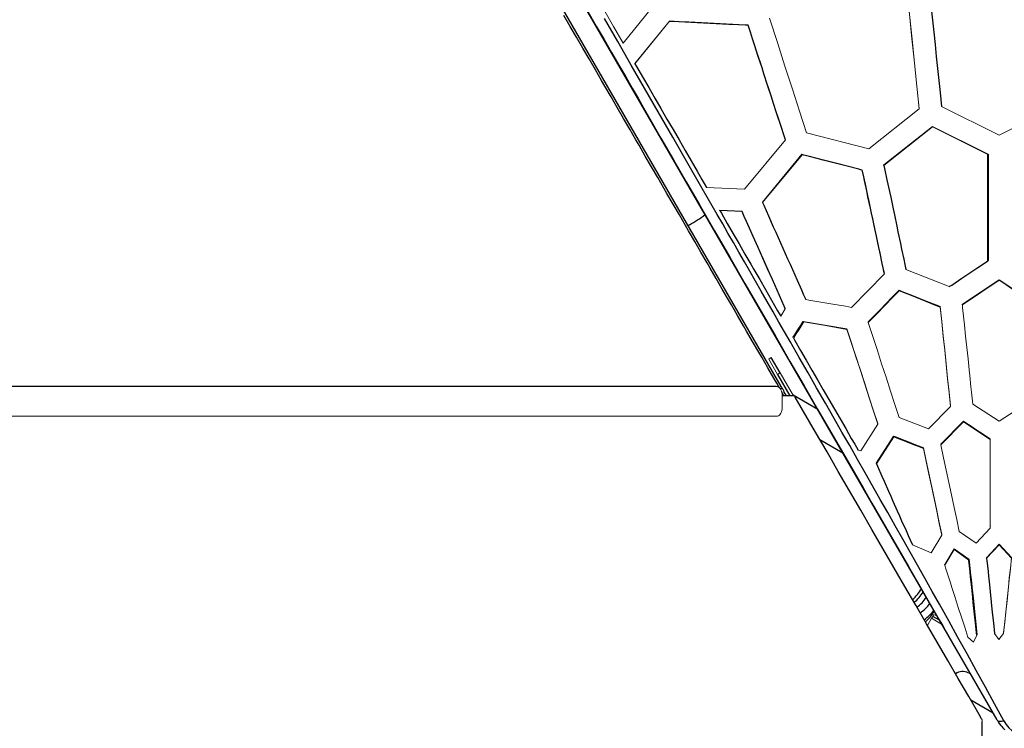
# Model space of a CAD drawing. Units: millimetres. Extents: x 6292 to 16275, y 1795 to 11579.
# Drawn here: x 10422 to 11742, y 8206 to 9157 of the extents above; entities that cross this region are included whole.
import ezdxf

# ---------------------------------------------------------------- set-up
doc = ezdxf.new("R2010")
doc.units = ezdxf.units.MM
doc.header["$LTSCALE"] = 50
doc.layers.add('FORMAT', color=7, linetype='Continuous')
doc.styles.add('SLDTEXTSTYLE0', font='TXT', dxfattribs={"width": 0.75})
doc.dimstyles.new('SLDDIMSTYLE0', dxfattribs={"dimtxt": 317.5, "dimasz": 0, "dimexe": 0, "dimexo": 0.0625, "dimgap": 79.375, "dimtad": 1, "dimdec": 0, "dimrnd": 1e-09, "dimzin": 12, "dimdsep": 46, "dimtxsty": 'SLDTEXTSTYLE0', "dimblk1": 'OBLIQUE', "dimblk2": 'OBLIQUE', "dimsah": 1, "dimcen": 0.09, "dimadec": 0, "dimazin": 3, "dimtfac": 1, "dimtdec": 0, "dimtofl": 0, "dimtmove": 0, "dimatfit": 3, "dimldrblk": 'OBLIQUE', "dimfxl": 1, "dimfrac": 2, "dimtolj": 1, "dimtzin": 12, "dimarcsym": 0})

# ---------------------------------------------------------------- blocks, each defined once
blk = doc.blocks.new('_Oblique')
at = {"color": 0, "linetype": 'ByBlock', "lineweight": -2}
blk.add_line((-0.5, -0.5), (0.5, 0.5), dxfattribs=at)

msp = doc.modelspace()

# ---------------------------------------------------------------- linework, layer by layer
at = {"color": 7, "linetype": 'Continuous', "lineweight": 25}
for p, q in [((11732.7, 8217.5), (11119.5, 9279.6)), ((11443.2, 8665), (11121.6, 9222)), ((11616.8, 9149.1), (11616.8, 9149.1)), ((11276.2, 9134.3), (11276.4, 9134)), ((11276.8, 9134.5), (11276.4, 9134.5)), ((11618.1, 9136.8), (11618.1, 9136.8)), ((11266.7, 9122.1), (11266.5, 9122.4)), ((11247.3, 9098.3), (11247.1, 9098.5)), ((11622, 9099.3), (11622, 9099.2)), ((11626, 8997.4), (11625.6, 8997.6)), ((11631.6, 9001.8), (11631.3, 9002.1)), ((11667.6, 9003.1), (11667.2, 9002.8)), ((11551.6, 8956), (11551.6, 8955.5)), ((11581, 8961.8), (11580.9, 8962.3)), ((11418.2, 8912.2), (11418, 8912.6)), ((11361.1, 8901.1), (11360.8, 8901.7)), ((11320.2, 8881.9), (11318.5, 8880.9)), ((11720.5, 8833.6), (11720.6, 8834.3)), ((11686.3, 8774.7), (11686.2, 8775.4)), ((11499.8, 8747.9), (11500.1, 8747.1)), ((11459.6, 8730.2), (11459.3, 8731)), ((11441.8, 8683.3), (11429.9, 8703.9)), ((11438.3, 8681.3), (11455, 8652.5)), ((11436.6, 8665), (9534.6, 8665)), ((11441.7, 8662.5), (11444.6, 8662.5)), ((11459.1, 8652.5), (11444.4, 8652.5)), ((11450.4, 8652.5), (11447, 8658.3)), ((11492.2, 8634.2), (11459.1, 8653.3)), ((11564.1, 8641.3), (11564.3, 8641.2)), ((11572.2, 8616.7), (11572, 8616.8)), ((11495.1, 8593.7), (11525.9, 8575.9)), ((11583.9, 8582.8), (11584.5, 8582.5)), ((11658.2, 8588.6), (11658.8, 8588.3)), ((11575.7, 8570), (11576.3, 8569.7)), ((11634.3, 8581.4), (11634.1, 8581.5)), ((11572.5, 8565), (11573, 8564.7)), ((11640.8, 8550), (11641, 8549.9)), ((11645, 8530), (11645.2, 8529.9)), ((11646.7, 8522.1), (11646.9, 8522)), ((11723.4, 8502.2), (11723.6, 8502.2)), ((11653.5, 8489.8), (11653.8, 8489.7)), ((11723.4, 8484.7), (11723.6, 8484.7)), ((11723.4, 8477.8), (11723.6, 8477.7)), ((11728.5, 8445.9), (11729, 8445.6)), ((11662.8, 8425.5), (11662.5, 8426.2)), ((11668, 8434.3), (11667.5, 8434.6)), ((11719, 8434.8), (11718.9, 8435.6)), ((11646.5, 8356.5), (11648, 8359.1)), ((11647.4, 8363.5), (11648.9, 8362.7)), ((11655.4, 8351.4), (11646.5, 8356.5)), ((11727.4, 8226.7), (11697.6, 8243.9)), ((11712.8, 8182.5), (11712.8, 8215.5)), ((11732.7, 8217.5), (11733.3, 8216.9))]:
    msp.add_line(p, q, dxfattribs=at)
at = {"color": 142, "linetype": 'Continuous', "lineweight": 18, "true_color": 0x0080c0}
for p, q in [((11231.2, 9126), (11269.3, 9172.9)), ((11247.1, 9098.5), (11293.5, 9155.5)), ((11293.6, 9155.2), (11247.2, 9098.2)), ((11293.6, 9155.2), (11293.5, 9155.5)), ((11399, 9149.9), (11398.9, 9150.2)), ((11247.1, 9098.5), (11247.2, 9098.2)), ((11560.9, 8984.1), (11628.5, 9037.6)), ((11658.3, 9040.8), (11735.5, 9002.5)), ((11735.5, 9002.5), (11812.8, 9040.8)), ((11477.4, 9005.5), (11560.9, 8984.1)), ((11580.9, 8962.3), (11646.1, 9013.8)), ((11646.1, 9013.3), (11581, 8961.7)), ((11646.1, 9013.8), (11720.6, 8977)), ((11720.5, 8976.4), (11646.1, 9013.3)), ((11393.9, 8929.8), (11448.9, 8996.2)), ((11448.8, 8996.7), (11448.9, 8996.2)), ((11418, 8912.6), (11471.1, 8976.6)), ((11471.2, 8976.1), (11418.2, 8912.1)), ((11471.2, 8976.1), (11471.1, 8976.6)), ((11720.5, 8976.4), (11720.6, 8977)), ((11580.9, 8962.3), (11581, 8961.7)), ((11343.2, 8931.9), (11393.9, 8929.8)), ((11418, 8912.6), (11418.2, 8912.1)), ((11360.8, 8901.7), (11390.6, 8900.4)), ((11360.8, 8901.7), (11361, 8901.1)), ((11361, 8901.2), (11361.6, 8901.6)), ((11390.8, 8899.9), (11361, 8901.1)), ((11390.8, 8899.9), (11390.6, 8900.4)), ((11610.6, 8822), (11668.6, 8799)), ((11537.7, 8771.1), (11581.3, 8815.8)), ((11581.2, 8816.5), (11581.3, 8815.8)), ((11686.2, 8775.4), (11735.6, 8808.3)), ((11735.5, 8807.5), (11686.2, 8774.6)), ((11735.5, 8807.5), (11735.6, 8808.3)), ((11601.3, 8794.1), (11601.4, 8793.4)), ((11442.6, 8759.6), (11448.8, 8769.4)), ((11448.6, 8770.1), (11448.8, 8769.4)), ((11656.4, 8772.3), (11656.4, 8771.5)), ((11686.2, 8775.4), (11686.2, 8774.6)), ((11472.9, 8752.4), (11473.1, 8751.7)), ((11481.5, 8750.3), (11481.2, 8751)), ((11560, 8751), (11559.9, 8751.7)), ((11429.9, 8703.9), (11426.5, 8701.9)), ((11426.5, 8701.9), (11438.3, 8681.3)), ((11441.8, 8683.3), (11438.3, 8681.3)), ((11459.7, 8652.4), (11441.8, 8683.3)), ((11443.2, 8665), (11440.6, 8663.6)), ((11446.6, 8659), (11443.2, 8665)), ((11444.4, 8635), (11444.4, 8655)), ((11446.9, 8658.5), (11446.6, 8659)), ((11640.7, 8608.3), (11670.4, 8638.3)), ((11700.2, 8641.4), (11735.5, 8618.3)), ((11735.5, 8618.3), (11770.8, 8641.5)), ((9534.6, 8625), (11436.6, 8625)), ((11601.3, 8623.6), (11640.7, 8608.3)), ((11550, 8578.8), (11572.8, 8614.3)), ((11657.4, 8587.8), (11687.7, 8618.3)), ((11687.6, 8617.4), (11657.4, 8586.9)), ((11687.6, 8617.4), (11687.7, 8618.3)), ((11570.7, 8562.3), (11594, 8598.4)), ((11594.1, 8597.4), (11570.9, 8561.3)), ((11594.1, 8597.4), (11594, 8598.4)), ((11634, 8582.8), (11634, 8581.9)), ((11657.6, 8587.1), (11657.4, 8587.8)), ((11723.6, 8594.8), (11723.5, 8593.9)), ((11546.5, 8579.4), (11550, 8578.8)), ((11571, 8561.6), (11570.7, 8562.3)), ((11570.7, 8562.3), (11570.9, 8561.3)), ((11651.5, 8499.5), (11651.7, 8499.3)), ((11644.5, 8441.7), (11658.7, 8465.6)), ((11658.7, 8466.6), (11658.5, 8466.3)), ((11682.1, 8470.6), (11704.7, 8454.6)), ((11704.7, 8454.6), (11723.4, 8474.9)), ((11723.6, 8476), (11723.4, 8475.8)), ((11619.2, 8452.7), (11644.5, 8441.7)), ((11735.4, 8452.5), (11718.8, 8434.5)), ((11718.9, 8435.6), (11735.6, 8453.6)), ((11734, 8451.8), (11734.5, 8451.5)), ((11752, 8434.5), (11735.4, 8452.5)), ((11735.6, 8453.6), (11752.2, 8435.6)), ((11662.5, 8426.2), (11675.1, 8447.2)), ((11675, 8446.2), (11662.5, 8425.1)), ((11695, 8432), (11675, 8446.2)), ((11675.1, 8447.2), (11695.1, 8433.1)), ((11738.4, 8449.3), (11740.9, 8447.8)), ((11662.5, 8426.2), (11662.5, 8425.1)), ((11695, 8432), (11695.1, 8433.1)), ((11718.9, 8435.6), (11718.8, 8434.5)), ((11648, 8359.1), (11652.4, 8356.6)), ((11639.4, 8344.3), (11645, 8353.9)), ((11645, 8353.9), (11646.5, 8356.5)), ((11658.4, 8346.2), (11645, 8353.9)), ((11705.7, 8332.3), (11705.5, 8331.1)), ((11729.3, 8333.7), (11735.3, 8325.4)), ((11735.3, 8325.4), (11741.3, 8333.7)), ((11741.6, 8334.8), (11741.4, 8334.5)), ((11693.7, 8328.6), (11701.3, 8321.8)), ((11701.3, 8321.8), (11705.5, 8331.1)), ((11694.1, 8280.6), (11697.4, 8278.7))]:
    msp.add_line(p, q, dxfattribs=at)
at = {"color": 142, "linetype": 'Continuous', "lineweight": 18, "true_color": 0x0080c0, "flags": 128}
for points in [[(11139.1, 9285.5), (11152.6, 9262.2), (11165.9, 9239.2), (11178.9, 9216.7), (11192, 9193.9), (11205.4, 9170.8), (11218.4, 9148.2), (11231.2, 9126)], [(11611.6, 9198.7), (11615.2, 9164.6), (11618.6, 9131.6), (11622, 9099.5), (11625.3, 9068.3), (11628.5, 9038.1)], [(11628.5, 9037.6), (11625.3, 9067.9), (11622, 9099.1), (11618.7, 9131.2), (11615.2, 9164.3), (11611.6, 9198.3)], [(11398.9, 9150.2), (11400.1, 9146.3), (11405.2, 9130.8), (11410.3, 9115.2), (11415.3, 9099.7), (11417.8, 9091.9), (11422.8, 9076.5), (11427.9, 9061), (11430.4, 9053.3), (11435.4, 9037.9), (11440.4, 9022.5), (11442.9, 9014.8), (11448.8, 8996.7)], [(11427.5, 9159.2), (11438.1, 9126.6), (11448.3, 9094.9), (11458.3, 9064.2), (11468, 9034.4), (11477.4, 9005.5)], [(11674, 8999.5), (11674.4, 8999.8), (11674.5, 8999.8)], [(11471.1, 8976.6), (11475.1, 8975.6), (11491.1, 8971.5), (11507.1, 8967.4), (11523.1, 8963.3), (11531.1, 8961.3), (11551.6, 8956)], [(11581.3, 8815.8), (11580.5, 8819.6), (11577.3, 8834.9), (11574, 8850.2), (11572.4, 8857.9), (11569.1, 8873.3), (11567.5, 8881), (11564.2, 8896.4), (11562.5, 8904.2), (11559.2, 8919.7), (11557.6, 8927.4), (11554.6, 8941.4), (11553.1, 8948.5), (11551.6, 8955.5)], [(11390.6, 8900.4), (11392.2, 8896.8), (11398.7, 8882.3), (11405.1, 8867.8), (11408.4, 8860.6), (11414.8, 8846.2), (11418, 8839), (11424.4, 8824.6), (11427.6, 8817.5), (11433.9, 8803.2), (11437.1, 8796), (11442.9, 8783.1), (11448.6, 8770.1)], [(11784.8, 8774.7), (11781.4, 8776.9), (11767.7, 8786), (11754.1, 8795.1), (11744.8, 8801.3), (11735.5, 8807.5)], [(11735.6, 8808.3), (11739, 8806), (11752.6, 8796.9), (11766.3, 8787.8), (11784.9, 8775.4)], [(11559.9, 8751.7), (11562.7, 8754.6), (11574, 8766.2), (11585.2, 8777.7), (11590.9, 8783.4), (11601.3, 8794.1)], [(11476.2, 8781.6), (11480.3, 8780.9), (11496.5, 8778.2), (11504.6, 8776.8), (11512.7, 8775.4), (11520.8, 8774), (11529.3, 8772.6), (11537.7, 8771.1)], [(11656.4, 8771.5), (11652.6, 8773), (11637.3, 8779.1), (11622.1, 8785.2), (11611.7, 8789.3), (11601.4, 8793.4)], [(11656.4, 8772.3), (11658.5, 8752.4), (11660.5, 8733.1), (11662.5, 8714.4), (11664.5, 8695.3), (11666.5, 8676), (11668.5, 8657.3), (11670.4, 8639.2)], [(11670.4, 8638.3), (11668.5, 8656.5), (11666.5, 8675.2), (11664.5, 8694.5), (11662.5, 8713.6), (11660.5, 8732.3), (11658.5, 8751.6), (11656.4, 8771.5)], [(11686.2, 8774.6), (11686.6, 8770.8), (11688.2, 8755.5), (11689, 8747.9), (11690.6, 8732.6), (11691.4, 8725), (11693, 8709.8), (11693.8, 8702.3), (11695.4, 8687.2), (11696.2, 8679.7), (11697.7, 8664.7), (11698.5, 8657.2), (11699.4, 8649.3), (11700.2, 8641.4)], [(11472.9, 8752.4), (11502.3, 8747.4), (11531.4, 8742.5)], [(11531.5, 8741.7), (11502.5, 8746.7), (11473.1, 8751.7)], [(11531.4, 8742.5), (11537.5, 8723.5), (11543.5, 8705), (11549.4, 8687.1), (11555.3, 8668.9), (11561.3, 8650.4), (11567.1, 8632.5), (11572.7, 8615.2)], [(11572.8, 8614.3), (11567.2, 8631.7), (11561.4, 8649.6), (11555.4, 8668.1), (11549.5, 8686.3), (11543.7, 8704.2), (11537.7, 8722.7), (11531.5, 8741.7)], [(11560, 8751), (11566.2, 8732), (11572.2, 8713.5), (11578, 8695.6), (11583.9, 8677.4), (11589.9, 8658.9), (11595.7, 8641), (11601.3, 8623.6)], [(11444.4, 8655), (11444.2, 8657), (11443.8, 8658.8), (11443, 8660.6), (11442.1, 8662.1), (11440.9, 8663.3), (11439.6, 8664.2), (11438.1, 8664.8), (11436.6, 8665)], [(11436.6, 8625), (11438.1, 8625.2), (11439.6, 8625.8), (11440.9, 8626.7), (11442.1, 8627.9), (11443, 8629.4), (11443.8, 8631.2), (11444.2, 8633), (11444.4, 8635)], [(11634, 8582.8), (11637.7, 8565.4), (11641.3, 8548.5), (11644.7, 8532.2), (11648.3, 8515.5), (11651.9, 8498.6), (11655.3, 8482.3), (11658.7, 8466.6)], [(11657.4, 8586.9), (11661.1, 8569.4), (11664.7, 8552.5), (11668.2, 8536.2), (11671.7, 8519.5), (11675.3, 8502.6), (11678.8, 8486.3), (11682.1, 8470.6)], [(11723.4, 8474.9), (11723.4, 8491), (11723.4, 8507.7), (11723.5, 8525), (11723.5, 8542), (11723.5, 8558.7), (11723.5, 8576), (11723.5, 8593.9)], [(11723.6, 8594.8), (11723.6, 8576.9), (11723.6, 8559.7), (11723.6, 8543), (11723.6, 8525.9), (11723.6, 8508.7), (11723.6, 8492), (11723.6, 8476)], [(11658.7, 8465.6), (11655.3, 8481.3), (11651.9, 8497.6), (11648.3, 8514.5), (11644.8, 8531.2), (11641.3, 8547.5), (11637.7, 8564.4), (11634, 8581.9)], [(11662.5, 8425.1), (11663.6, 8421.7), (11667.9, 8408.3), (11670.1, 8401.7), (11672.2, 8395), (11676.5, 8381.7), (11680.8, 8368.5), (11685.1, 8355.3), (11689.4, 8341.9), (11693.7, 8328.6)], [(11741.3, 8333.7), (11742.6, 8345.4), (11743.9, 8357.7), (11745.2, 8370.4), (11746.6, 8383.6), (11747.9, 8395.7), (11749.2, 8408.2), (11750.6, 8421.1), (11752, 8434.5)], [(11752.2, 8435.6), (11750.6, 8420.3), (11749.1, 8405.7), (11747.6, 8391.5), (11746.1, 8377.1), (11744.5, 8362.4), (11743, 8348.3), (11741.6, 8334.8)], [(11712.8, 8215.5), (11712.6, 8217.4), (11712, 8219)]]:
    msp.add_lwpolyline(points, dxfattribs=at)
at = {"color": 7, "linetype": 'Continuous', "lineweight": 25, "flags": 128}
for points in [[(11641.4, 9201.5), (11641.9, 9197.4), (11643.6, 9181.1), (11645.3, 9164.8), (11647, 9148.5), (11647.8, 9140.4), (11649.6, 9124.2), (11651.3, 9108), (11652.1, 9099.9), (11653.8, 9083.7), (11655.5, 9067.6), (11656.3, 9059.5), (11657.3, 9050.2), (11658.3, 9040.8)], [(11184.1, 9168.1), (11195.2, 9148.8), (11205.8, 9130.6), (11215.8, 9113.3), (11225.6, 9096.3), (11234.8, 9080.4), (11243.3, 9065.5), (11251.3, 9051.8), (11258.6, 9039.1), (11265.2, 9027.5), (11282, 8998.5), (11298.9, 8969.2), (11316, 8939.7), (11333.2, 8909.9), (11353.8, 8874.1), (11374.3, 8838.5), (11394.7, 8803.2), (11415, 8768.1), (11435.1, 8733.3), (11455, 8698.7), (11473.9, 8666), (11492.6, 8633.5), (11511.2, 8601.3), (11529.8, 8569.1), (11541.4, 8548.9), (11553.1, 8528.8), (11564.7, 8508.6), (11576.3, 8488.4), (11588.1, 8468), (11600.9, 8445.9), (11613.9, 8423.2), (11627.3, 8400.1), (11632.6, 8390.8), (11638, 8381.5), (11643.4, 8372.1), (11648.9, 8362.6), (11654.3, 8353.2), (11659.4, 8344.5), (11662.1, 8339.9)], [(11440.7, 8663.5), (11437.3, 8669.3), (11433.3, 8676.2), (11425.3, 8690.2), (11417.2, 8704.2), (11413.1, 8711.2), (11405, 8725.2), (11396.9, 8739.2), (11392.8, 8746.3), (11384.7, 8760.3), (11376.5, 8774.4), (11372.4, 8781.5), (11364.3, 8795.7), (11356.1, 8809.8), (11347.9, 8824), (11343.8, 8831.1), (11335.5, 8845.3), (11327.3, 8859.6), (11319.1, 8873.9), (11314.9, 8881), (11306.7, 8895.3), (11298.4, 8909.6), (11290.1, 8923.9), (11286, 8931.1), (11277.7, 8945.5), (11269.3, 8959.9), (11261, 8974.3), (11252.7, 8988.7), (11248.5, 8995.9), (11240.2, 9010.3), (11231.8, 9024.8), (11223.4, 9039.3), (11215.1, 9053.8), (11206.7, 9068.3), (11202.5, 9075.5), (11194.1, 9090.1), (11185.7, 9104.6), (11177.2, 9119.2), (11168.8, 9133.7), (11160.4, 9148.3), (11151.9, 9162.9)], [(11741.8, 8216.1), (11729.3, 8239.1), (11717.1, 8261.4), (11704.7, 8284), (11692.5, 8306.3), (11680.3, 8328.2), (11668, 8350.4), (11655.5, 8372.8), (11645.9, 8390), (11636, 8407.6), (11626.2, 8425), (11616.3, 8442.6), (11606.3, 8460.3), (11596.3, 8477.9), (11586.1, 8495.9), (11576.1, 8513.5), (11565.9, 8531.6), (11556, 8548.9), (11545.7, 8567), (11535.1, 8585.7), (11524.7, 8603.9), (11514.4, 8621.9), (11502.7, 8642.4), (11490.8, 8663.2), (11479.4, 8683.2), (11467.5, 8703.9), (11455.3, 8725.3), (11447.9, 8738.3), (11440.2, 8751.5), (11432.5, 8765.1), (11424.6, 8778.9), (11416.5, 8793), (11408.9, 8806.2), (11401.2, 8819.7), (11393.9, 8832.3), (11386.6, 8845.1), (11379.1, 8858.1), (11371.9, 8870.6), (11364.8, 8883.1), (11357.5, 8895.7), (11337.5, 8930.6), (11318, 8964.4), (11297.8, 8999.6), (11278.1, 9033.8), (11260, 9065.4), (11242.2, 9096.4), (11224, 9127.9), (11206.2, 9158.8)], [(11293.5, 9155.5), (11297.6, 9155.3), (11314.2, 9154.5), (11330.8, 9153.6), (11347.4, 9152.8), (11373.1, 9151.5), (11398.9, 9150.2)], [(11399, 9149.9), (11394.8, 9150.1), (11378.2, 9150.9), (11361.6, 9151.8), (11345, 9152.6), (11319.3, 9153.9), (11306.4, 9154.5), (11293.6, 9155.2)], [(11448.9, 8996.2), (11447.6, 9000.1), (11442.6, 9015.4), (11437.6, 9030.8), (11432.6, 9046.2), (11430.1, 9053.9), (11425.1, 9069.3), (11420.1, 9084.8), (11417.6, 9092.5), (11412.5, 9108), (11407.5, 9123.6), (11405, 9131.4), (11402, 9140.6), (11399, 9149.9)], [(11247.2, 9098.2), (11249.3, 9094.7), (11257.5, 9080.5), (11265.6, 9066.3), (11273.8, 9052.2), (11282, 9038.1), (11290.1, 9024), (11298.2, 9009.9), (11306.3, 8995.9), (11314.4, 8981.9), (11322.4, 8967.9), (11330.5, 8953.9), (11336.9, 8942.9), (11343.2, 8931.9)], [(11551.6, 8955.5), (11547.6, 8956.5), (11531.6, 8960.6), (11515.6, 8964.7), (11499.6, 8968.8), (11491.6, 8970.9), (11481.4, 8973.5), (11471.2, 8976.1)], [(11720.5, 8833.6), (11720.5, 8837.5), (11720.5, 8853.2), (11720.5, 8868.9), (11720.5, 8876.7), (11720.5, 8892.5), (11720.5, 8900.4), (11720.5, 8916.2), (11720.5, 8924.2), (11720.5, 8940.1), (11720.5, 8948), (11720.5, 8962.2), (11720.5, 8969.3), (11720.5, 8976.4)], [(11720.6, 8977), (11720.6, 8973), (11720.6, 8957), (11720.6, 8941), (11720.6, 8933.1), (11720.6, 8917.2), (11720.6, 8909.3), (11720.6, 8893.5), (11720.6, 8885.6), (11720.6, 8869.8), (11720.6, 8862), (11720.6, 8848.1), (11720.6, 8834.3)], [(11551.6, 8956), (11552.4, 8952.1), (11555.7, 8936.6), (11559, 8921), (11560.7, 8913.2), (11564, 8897.7), (11565.6, 8890), (11568.9, 8874.6), (11570.5, 8866.9), (11573.8, 8851.5), (11575.4, 8843.9), (11578.3, 8830.2), (11581.2, 8816.5)], [(11581, 8961.7), (11581.8, 8957.8), (11585.1, 8942.2), (11588.4, 8926.6), (11590.1, 8918.9), (11593.4, 8903.4), (11595, 8895.6), (11598.3, 8880.2), (11599.9, 8872.5), (11603.2, 8857.1), (11604.8, 8849.4), (11607.7, 8835.7), (11609.2, 8828.9), (11610.6, 8822)], [(11361, 8901.1), (11363, 8897.7), (11370.9, 8883.9), (11378.9, 8870.1), (11386.8, 8856.4), (11394.7, 8842.7), (11402.6, 8829), (11406.5, 8822.2), (11414.4, 8808.6), (11422.2, 8795), (11426.1, 8788.2), (11434.4, 8773.9), (11438.5, 8766.7), (11442.6, 8759.6)], [(11448.8, 8769.4), (11447.3, 8773), (11440.9, 8787.2), (11434.6, 8801.4), (11431.4, 8808.6), (11425, 8822.9), (11421.8, 8830.1), (11415.5, 8844.4), (11412.2, 8851.7), (11405.8, 8866.1), (11402.6, 8873.3), (11396.7, 8886.6), (11393.7, 8893.2), (11390.8, 8899.9)], [(11418.2, 8912.1), (11419.8, 8908.4), (11426.3, 8893.9), (11432.7, 8879.4), (11435.9, 8872.2), (11442.3, 8857.7), (11445.6, 8850.5), (11451.9, 8836.2), (11455.1, 8829), (11461.5, 8814.7), (11464.7, 8807.5), (11470.5, 8794.6), (11473.3, 8788.1), (11476.2, 8781.6)], [(11668.6, 8799), (11672, 8801.2), (11685.5, 8810.2), (11692.2, 8814.7), (11699, 8819.3), (11705.8, 8823.8), (11713.1, 8828.7), (11720.5, 8833.6)], [(11601.3, 8794.1), (11605.1, 8792.6), (11620.4, 8786.6), (11635.6, 8780.5), (11656.4, 8772.3)], [(11601.4, 8793.4), (11598.6, 8790.5), (11592.9, 8784.8), (11581.7, 8773.2), (11570.9, 8762.1), (11560, 8751)], [(11459.3, 8731), (11461.5, 8734.3), (11465.8, 8741.1), (11469.4, 8746.8), (11472.9, 8752.4)], [(11473.1, 8751.7), (11471, 8748.3), (11466.7, 8741.5), (11463.1, 8735.9), (11459.6, 8730.2)], [(11459.6, 8730.2), (11461.5, 8726.9), (11469.2, 8713.5), (11476.8, 8700.3), (11484.5, 8687), (11492.1, 8673.8), (11499.7, 8660.6), (11507.3, 8647.5), (11514.8, 8634.4), (11522.3, 8621.4), (11529.8, 8608.4), (11537.3, 8595.4), (11541.9, 8587.4), (11546.5, 8579.4)], [(11447, 8652.5), (11445.4, 8655.3), (11444, 8657.7)], [(11712, 8219), (11708.6, 8224.9), (11694.7, 8248.8), (11680.8, 8272.9), (11666.7, 8297.3), (11652.4, 8321.8), (11638.1, 8346.6), (11623.7, 8371.6), (11609.1, 8396.7), (11594.5, 8422), (11579.7, 8447.5), (11564.9, 8473.2), (11549.9, 8498.9), (11534.9, 8524.9), (11519.8, 8551), (11504.7, 8577.2), (11489.4, 8603.5), (11462.2, 8650.5)], [(11723.5, 8593.9), (11720.1, 8596.1), (11713.3, 8600.5), (11706.6, 8604.9), (11697.1, 8611.2), (11687.6, 8617.4)], [(11687.7, 8618.3), (11691, 8616.1), (11697.8, 8611.7), (11704.5, 8607.2), (11714.1, 8601), (11723.6, 8594.8)], [(11594, 8598.4), (11597.7, 8596.9), (11605.3, 8594), (11612.8, 8591), (11623.4, 8586.9), (11634, 8582.8)], [(11634, 8581.9), (11630.2, 8583.4), (11622.7, 8586.3), (11615.1, 8589.3), (11604.6, 8593.3), (11594.1, 8597.4)], [(11570.9, 8561.3), (11572.4, 8558), (11578.3, 8544.6), (11581.3, 8537.9), (11587.2, 8524.6), (11590.2, 8517.9), (11593.1, 8511.3), (11599, 8498.1), (11601.9, 8491.5), (11604.8, 8484.9), (11610.7, 8471.8), (11613.6, 8465.2), (11616.4, 8459), (11619.2, 8452.7)], [(11705.5, 8331.1), (11705.1, 8334.5), (11703.7, 8348), (11700.9, 8375.2), (11700.2, 8382), (11698.8, 8395.7), (11698.1, 8402.6), (11697.3, 8409.5), (11696.6, 8416.4), (11695.8, 8424.2), (11695, 8432)], [(11695.1, 8433.1), (11695.4, 8429.6), (11696.9, 8415.7), (11697.6, 8408.8), (11698.4, 8401.9), (11699.1, 8395), (11700.5, 8381.3), (11702, 8367.7), (11703.4, 8354.1), (11705.7, 8332.3)], [(11718.8, 8434.5), (11719.2, 8431), (11720.6, 8417), (11721.3, 8410.1), (11722.1, 8403.1), (11723.5, 8389.3), (11724.9, 8375.5), (11726.4, 8361.8), (11727.8, 8347.7), (11729.3, 8333.7)], [(11733.3, 8216.9), (11733.9, 8216.3), (11736, 8215.6), (11738.7, 8215.6), (11741.8, 8216.1)]]:
    msp.add_lwpolyline(points, dxfattribs=at)
at = {"color": 7, "linetype": 'Continuous', "lineweight": 25}
for centre, radius, start, end in [((11210.9, 9072.9), 220, 299.7988, 306.3243), ((11590.3, 8414.4), 45.8, 309.3969, 333.0473), ((11590.1, 8414.7), 50.5, 308.5687, 329.5661), ((11590.4, 8414.1), 57.4, 307.5439, 325.7738), ((11591.1, 8412.9), 64.8, 306.7164, 322.7005), ((11596.8, 8405.6), 65.8, 305.4809, 321.074), ((11605.6, 8387.7), 49.4, 308.9165, 330), ((11686.6, 8267.6), 15, 60, 129.1144), ((11776.4, 8241.8), 50, 209.0893, 221.7525), ((11779.4, 8242.9), 53.1, 209.418, 227.0509), ((11777.6, 8235.3), 40.7, 208.1479, 271.8521)]:
    msp.add_arc(centre, radius, start, end, dxfattribs=at)
at = {"color": 142, "linetype": 'Continuous', "lineweight": 18, "true_color": 0x0080c0}
msp.add_arc((11458.9, 8648.8), 3.66, 27.2588, 86.7013, dxfattribs=at)

# ---------------------------------------------------------------- dimensions: what is measured, and where the dimension line sits
at = {"layer": 'FORMAT'}
msp.add_linear_dim(base=(16274.9, 4094.5), p1=(12376.5, 11578.8), p2=(10422.1, 4094.5), angle=90, location=(16274.9, 7693.5), dimstyle='SLDDIMSTYLE0', dxfattribs=at).render()
msp.add_linear_dim(base=(6317.9, 1794.5), p1=(14574.9, 9675.5), p2=(6317.9, 6207.3), location=(10469.1, 1794.5), dimstyle='SLDDIMSTYLE0', dxfattribs=at).render()

doc.saveas('drawing.dxf')
